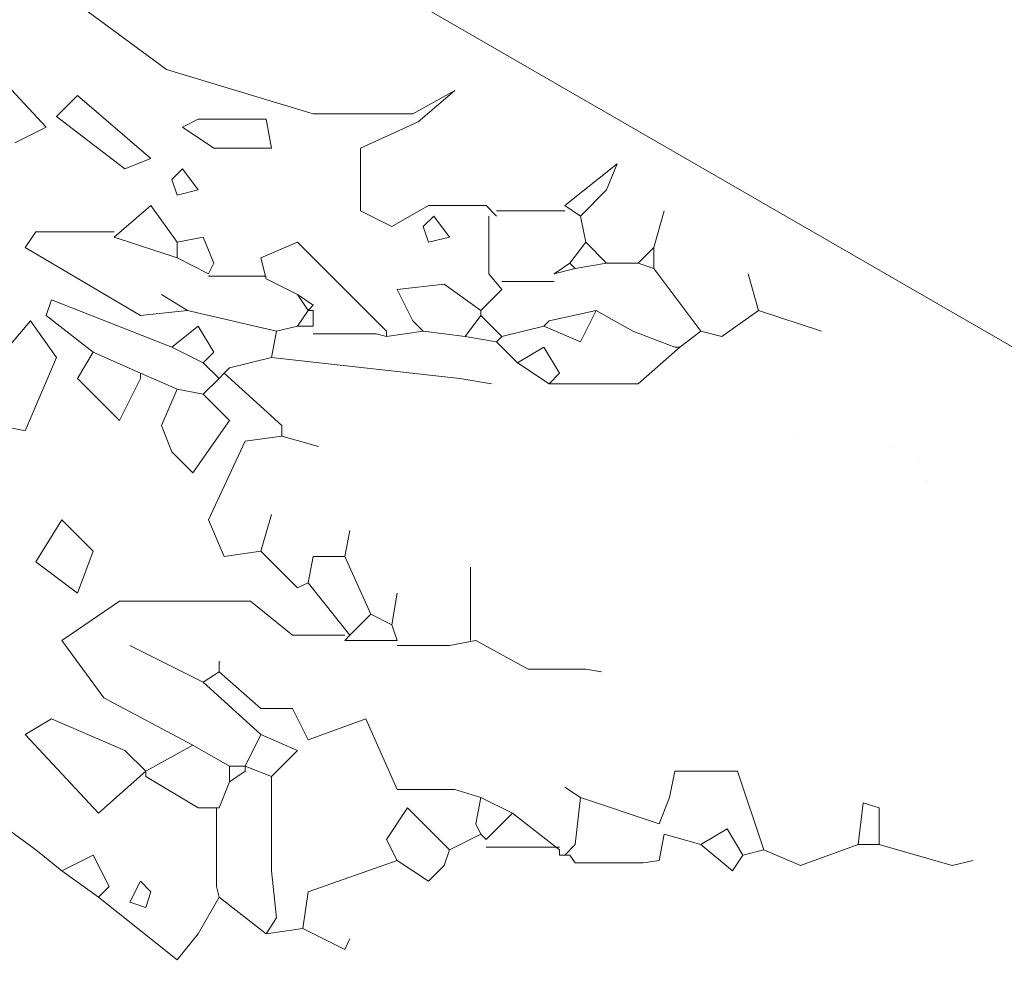
# Model space of a CAD drawing. Units: millimetres. Extents: x 4595 to 4788, y 312 to 722.
# Drawn here: x 4624 to 4626, y 356 to 358 of the extents above; entities that cross this region are included whole.
import ezdxf

# ---------------------------------------------------------------- set-up
doc = ezdxf.new("R2010")
doc.units = ezdxf.units.MM
doc.header["$LTSCALE"] = 0.01
doc.layers.add('01', color=1, linetype='Continuous', lineweight=9)
doc.layers.add('02', color=2, linetype='Continuous', lineweight=20)

msp = doc.modelspace()

# ---------------------------------------------------------------- linework, layer by layer
at = {"layer": '01', "linetype": 'Continuous'}
for p, q in [((4624.1354, 358.2025), (4624.2884, 358.0903)), ((4624.1354, 358.2025), (4624.2884, 358.0903)), ((4623.911, 358.1311), (4624.0538, 357.9781)), ((4623.911, 358.1311), (4624.0538, 357.9781)), ((4624.2884, 358.0903), (4624.574, 358.0036)), ((4624.2884, 358.0903), (4624.574, 358.0036)), ((4624.7678, 358.0036), (4624.8494, 358.0495)), ((4624.7678, 358.0036), (4624.8494, 358.0495)), ((4624.8494, 358.0495), (4624.778, 357.9883)), ((4624.8494, 358.0495), (4624.778, 357.9883)), ((4624.0742, 357.9985), (4624.115, 358.0393)), ((4624.0742, 357.9985), (4624.115, 358.0393)), ((4624.115, 358.0393), (4624.2578, 357.9169)), ((4624.115, 358.0393), (4624.2578, 357.9169)), ((4624.574, 358.0036), (4624.7678, 358.0036)), ((4624.574, 358.0036), (4624.7678, 358.0036)), ((4624.2068, 357.8965), (4624.0742, 357.9985)), ((4624.2068, 357.8965), (4624.0742, 357.9985)), ((4624.319, 357.9781), (4624.3496, 357.9934)), ((4624.319, 357.9781), (4624.3496, 357.9934)), ((4624.3496, 357.9934), (4624.4822, 357.9934)), ((4624.3496, 357.9934), (4624.4822, 357.9934)), ((4624.4822, 357.9934), (4624.4924, 357.9373)), ((4624.4822, 357.9934), (4624.4924, 357.9373)), ((4624.778, 357.9883), (4624.6658, 357.9373)), ((4624.778, 357.9883), (4624.6658, 357.9373)), ((4624.0538, 357.9781), (4623.9926, 357.9475)), ((4624.0538, 357.9781), (4623.9926, 357.9475)), ((4624.3802, 357.9373), (4624.319, 357.9781)), ((4624.3802, 357.9373), (4624.319, 357.9781)), ((4624.4924, 357.9373), (4624.3802, 357.9373)), ((4624.4924, 357.9373), (4624.3802, 357.9373)), ((4624.6658, 357.9373), (4624.6658, 357.8149)), ((4624.6658, 357.9373), (4624.6658, 357.8149)), ((4624.2578, 357.9169), (4624.2068, 357.8965)), ((4624.2578, 357.9169), (4624.2068, 357.8965)), ((4625.0636, 357.8251), (4625.1656, 357.9067)), ((4625.0636, 357.8251), (4625.1656, 357.9067)), ((4625.1656, 357.9067), (4625.1452, 357.8557)), ((4625.1656, 357.9067), (4625.1452, 357.8557)), ((4624.2986, 357.8761), (4624.319, 357.8965)), ((4624.2986, 357.8761), (4624.319, 357.8965)), ((4624.319, 357.8965), (4624.3496, 357.8557)), ((4624.319, 357.8965), (4624.3496, 357.8557)), ((4624.3088, 357.8455), (4624.2986, 357.8761)), ((4624.3088, 357.8455), (4624.2986, 357.8761)), ((4624.3496, 357.8557), (4624.3088, 357.8455)), ((4624.3496, 357.8557), (4624.3088, 357.8455)), ((4625.1452, 357.8557), (4625.0942, 357.8047)), ((4625.1452, 357.8557), (4625.0942, 357.8047)), ((4624.1864, 357.7639), (4624.2578, 357.8251)), ((4624.1864, 357.7639), (4624.2578, 357.8251)), ((4624.2578, 357.8251), (4624.3088, 357.7537)), ((4624.2578, 357.8251), (4624.3088, 357.7537)), ((4624.6658, 357.8149), (4624.727, 357.7843)), ((4624.6658, 357.8149), (4624.727, 357.7843)), ((4624.727, 357.7843), (4624.7984, 357.8251)), ((4624.727, 357.7843), (4624.7984, 357.8251)), ((4624.7984, 357.8251), (4624.9106, 357.8251)), ((4624.7984, 357.8251), (4624.9106, 357.8251)), ((4624.9106, 357.8251), (4624.931, 357.8047)), ((4624.9106, 357.8251), (4624.931, 357.8047)), ((4625.0636, 357.8149), (4624.931, 357.8149)), ((4625.0636, 357.8149), (4624.931, 357.8149)), ((4625.0636, 357.8251), (4625.0942, 357.8047)), ((4625.0636, 357.8251), (4625.0942, 357.8047)), ((4625.237, 357.7435), (4625.2574, 357.8149)), ((4625.237, 357.7435), (4625.2574, 357.8149)), ((4624.7882, 357.7843), (4624.8086, 357.8047)), ((4624.7882, 357.7843), (4624.8086, 357.8047)), ((4624.8086, 357.8047), (4624.8392, 357.7639)), ((4624.8086, 357.8047), (4624.8392, 357.7639)), ((4624.9157, 357.8047), (4624.9157, 357.6925)), ((4624.9157, 357.8047), (4624.9157, 357.6925)), ((4625.0942, 357.8047), (4625.1044, 357.7537)), ((4625.0942, 357.8047), (4625.1044, 357.7537)), ((4624.0334, 357.774), (4624.013, 357.7435)), ((4624.0334, 357.774), (4624.013, 357.7435)), ((4624.1864, 357.774), (4624.0334, 357.774)), ((4624.1864, 357.774), (4624.0334, 357.774)), ((4624.7984, 357.7537), (4624.7882, 357.7843)), ((4624.7984, 357.7537), (4624.7882, 357.7843)), ((4624.1864, 357.7639), (4624.3088, 357.7231)), ((4624.1864, 357.7639), (4624.3088, 357.7231)), ((4624.3088, 357.7537), (4624.3598, 357.7639)), ((4624.3088, 357.7537), (4624.3598, 357.7639)), ((4624.3088, 357.7537), (4624.3088, 357.7231)), ((4624.3088, 357.7537), (4624.3088, 357.7231)), ((4624.3598, 357.7639), (4624.3802, 357.7129)), ((4624.3598, 357.7639), (4624.3802, 357.7129)), ((4624.472, 357.7231), (4624.5434, 357.7537)), ((4624.472, 357.7231), (4624.5434, 357.7537)), ((4624.5434, 357.7537), (4624.7168, 357.5803)), ((4624.5434, 357.7537), (4624.7168, 357.5803)), ((4624.8392, 357.7639), (4624.7984, 357.7537)), ((4624.8392, 357.7639), (4624.7984, 357.7537)), ((4625.1044, 357.7537), (4625.0738, 357.7129)), ((4625.1044, 357.7537), (4625.0738, 357.7129)), ((4625.1044, 357.7537), (4625.1452, 357.7129)), ((4625.1044, 357.7537), (4625.1452, 357.7129)), ((4624.013, 357.7435), (4624.2374, 357.6109)), ((4624.013, 357.7435), (4624.2374, 357.6109)), ((4625.237, 357.7435), (4625.2064, 357.7129)), ((4625.237, 357.7435), (4625.2064, 357.7129)), ((4625.237, 357.7435), (4625.237, 357.7027)), ((4625.237, 357.7435), (4625.237, 357.7027)), ((4624.3088, 357.7231), (4624.37, 357.6925)), ((4624.3088, 357.7231), (4624.37, 357.6925)), ((4624.4822, 357.6823), (4624.472, 357.7231)), ((4624.4822, 357.6823), (4624.472, 357.7231)), ((4624.3802, 357.7129), (4624.37, 357.6925)), ((4624.3802, 357.7129), (4624.37, 357.6925)), ((4625.0738, 357.7129), (4625.0432, 357.6925)), ((4625.0738, 357.7129), (4625.0432, 357.6925)), ((4625.084, 357.7027), (4625.0432, 357.6925)), ((4625.084, 357.7027), (4625.0432, 357.6925)), ((4625.0738, 357.7129), (4625.084, 357.7027)), ((4625.0738, 357.7129), (4625.084, 357.7027)), ((4625.1452, 357.7129), (4625.084, 357.7027)), ((4625.1452, 357.7129), (4625.084, 357.7027)), ((4625.1452, 357.7129), (4625.2064, 357.7129)), ((4625.1452, 357.7129), (4625.2064, 357.7129)), ((4625.2064, 357.7129), (4625.237, 357.7027)), ((4625.2064, 357.7129), (4625.237, 357.7027)), ((4625.237, 357.7027), (4625.3288, 357.5803)), ((4625.237, 357.7027), (4625.3288, 357.5803)), ((4624.37, 357.6874), (4624.4822, 357.6874)), ((4624.37, 357.6874), (4624.4822, 357.6874)), ((4624.4822, 357.6823), (4624.5434, 357.6517)), ((4624.4822, 357.6823), (4624.5434, 357.6517)), ((4624.9157, 357.6925), (4624.9412, 357.6619)), ((4624.9157, 357.6925), (4624.9412, 357.6619)), ((4625.0432, 357.6772), (4624.9412, 357.6772)), ((4625.0432, 357.6772), (4624.9412, 357.6772)), ((4625.441, 357.621), (4625.4206, 357.6925)), ((4625.441, 357.621), (4625.4206, 357.6925)), ((4624.829, 357.6721), (4624.7372, 357.6619)), ((4624.829, 357.6721), (4624.7372, 357.6619)), ((4624.7372, 357.6619), (4624.7678, 357.6007)), ((4624.7372, 357.6619), (4624.7678, 357.6007)), ((4624.9004, 357.621), (4624.829, 357.6721)), ((4624.9004, 357.621), (4624.829, 357.6721)), ((4624.9412, 357.6619), (4624.9004, 357.621)), ((4624.9412, 357.6619), (4624.9004, 357.621)), ((4624.064, 357.6415), (4624.0538, 357.6109)), ((4624.064, 357.6415), (4624.0538, 357.6109)), ((4624.2986, 357.5497), (4624.064, 357.6415)), ((4624.2986, 357.5497), (4624.064, 357.6415)), ((4624.3292, 357.621), (4624.2782, 357.6517)), ((4624.3292, 357.621), (4624.2782, 357.6517)), ((4624.5434, 357.6517), (4624.5638, 357.621)), ((4624.5434, 357.6517), (4624.574, 357.6313)), ((4624.5434, 357.6517), (4624.5638, 357.621)), ((4624.5434, 357.6517), (4624.574, 357.6313)), ((4624.2374, 357.6109), (4624.3292, 357.621)), ((4624.2374, 357.6109), (4624.3292, 357.621)), ((4624.3292, 357.621), (4624.5026, 357.5803)), ((4624.3292, 357.621), (4624.5026, 357.5803)), ((4624.5638, 357.621), (4624.5434, 357.5905)), ((4624.5638, 357.621), (4624.5434, 357.5905)), ((4624.574, 357.6313), (4624.5638, 357.621)), ((4624.574, 357.6313), (4624.5638, 357.621)), ((4624.5638, 357.621), (4624.574, 357.621)), ((4624.5638, 357.621), (4624.574, 357.621)), ((4624.574, 357.621), (4624.574, 357.5905)), ((4624.574, 357.621), (4624.574, 357.5905)), ((4624.9004, 357.621), (4624.9004, 357.6109)), ((4624.9004, 357.621), (4624.9004, 357.6109)), ((4625.1248, 357.621), (4625.033, 357.6007)), ((4625.1248, 357.621), (4625.033, 357.6007)), ((4625.1248, 357.621), (4625.0942, 357.5599)), ((4625.1248, 357.621), (4625.0942, 357.5599)), ((4625.1248, 357.621), (4625.1962, 357.5803)), ((4625.1248, 357.621), (4625.1962, 357.5803)), ((4625.441, 357.621), (4625.3696, 357.5701)), ((4625.441, 357.621), (4625.3696, 357.5701)), ((4625.441, 357.621), (4625.5634, 357.5803)), ((4625.441, 357.621), (4625.5634, 357.5803)), ((4623.962, 357.5293), (4624.0232, 357.6007)), ((4623.962, 357.5293), (4624.0232, 357.6007)), ((4624.0232, 357.6007), (4624.0742, 357.5293)), ((4624.0232, 357.6007), (4624.0742, 357.5293)), ((4624.0538, 357.6109), (4624.1456, 357.5395)), ((4624.0538, 357.6109), (4624.1456, 357.5395)), ((4624.7678, 357.6007), (4624.7882, 357.5803)), ((4624.7678, 357.6007), (4624.7882, 357.5803)), ((4624.9004, 357.6109), (4624.8698, 357.5701)), ((4624.9004, 357.6109), (4624.8698, 357.5701)), ((4624.9004, 357.6109), (4624.9412, 357.5701)), ((4624.9004, 357.6109), (4624.9412, 357.5701)), ((4625.033, 357.6007), (4625.0228, 357.5905)), ((4625.033, 357.6007), (4625.0228, 357.5905)), ((4624.2986, 357.5497), (4624.3496, 357.5905)), ((4624.2986, 357.5497), (4624.3496, 357.5905)), ((4624.3496, 357.5905), (4624.3802, 357.5395)), ((4624.3496, 357.5905), (4624.3802, 357.5395)), ((4624.5026, 357.5803), (4624.4924, 357.5293)), ((4624.5026, 357.5803), (4624.4924, 357.5293)), ((4624.5434, 357.5905), (4624.5026, 357.5803)), ((4624.5434, 357.5905), (4624.5026, 357.5803)), ((4624.5434, 357.5905), (4624.574, 357.5905)), ((4624.5434, 357.5905), (4624.574, 357.5905)), ((4624.7882, 357.5803), (4624.7168, 357.5701)), ((4624.7168, 357.5803), (4624.7168, 357.5701)), ((4624.7882, 357.5803), (4624.7168, 357.5701)), ((4624.7168, 357.5803), (4624.7168, 357.5701)), ((4624.7882, 357.5803), (4624.8698, 357.5701)), ((4624.7882, 357.5803), (4624.8698, 357.5701)), ((4625.0228, 357.5905), (4624.9412, 357.5701)), ((4625.0228, 357.5905), (4624.9412, 357.5701)), ((4625.0942, 357.5599), (4625.0228, 357.5905)), ((4625.0942, 357.5599), (4625.0228, 357.5905)), ((4625.1962, 357.5803), (4625.2778, 357.5497)), ((4625.1962, 357.5803), (4625.2778, 357.5497)), ((4625.3288, 357.5803), (4625.288, 357.5497)), ((4625.3288, 357.5803), (4625.288, 357.5497)), ((4625.3696, 357.5701), (4625.3288, 357.5803)), ((4625.3696, 357.5701), (4625.3288, 357.5803)), ((4624.574, 357.5752), (4624.6964, 357.5752)), ((4624.574, 357.5752), (4624.6964, 357.5752)), ((4624.6964, 357.5752), (4624.7168, 357.5701)), ((4624.6964, 357.5752), (4624.7168, 357.5701)), ((4624.8698, 357.5701), (4624.931, 357.5599)), ((4624.8698, 357.5701), (4624.931, 357.5599)), ((4624.9412, 357.5701), (4624.931, 357.5599)), ((4624.9412, 357.5701), (4624.931, 357.5599)), ((4624.2986, 357.5497), (4624.3598, 357.5191)), ((4624.2986, 357.5497), (4624.3598, 357.5191)), ((4624.931, 357.5599), (4624.9718, 357.5191)), ((4624.931, 357.5599), (4624.9718, 357.5191)), ((4624.9718, 357.5191), (4625.0228, 357.5497)), ((4624.9718, 357.5191), (4625.0228, 357.5497)), ((4625.0228, 357.5497), (4625.0534, 357.4987)), ((4625.0228, 357.5497), (4625.0534, 357.4987)), ((4625.288, 357.5497), (4625.2064, 357.4783)), ((4625.288, 357.5497), (4625.2064, 357.4783)), ((4625.2778, 357.5497), (4625.288, 357.5497)), ((4625.2778, 357.5497), (4625.288, 357.5497)), ((4624.0742, 357.5293), (4624.013, 357.3865)), ((4624.0742, 357.5293), (4624.013, 357.3865)), ((4624.1456, 357.5395), (4624.115, 357.4885)), ((4624.1456, 357.5395), (4624.115, 357.4885)), ((4624.1456, 357.5395), (4624.2374, 357.4987)), ((4624.1456, 357.5395), (4624.2374, 357.4987)), ((4624.3802, 357.5395), (4624.3598, 357.5191)), ((4624.3802, 357.5395), (4624.3598, 357.5191)), ((4624.4924, 357.5293), (4624.4108, 357.5089)), ((4624.4924, 357.5293), (4624.4108, 357.5089)), ((4624.4924, 357.5293), (4624.8596, 357.4885)), ((4624.4924, 357.5293), (4624.8596, 357.4885)), ((4624.3598, 357.5191), (4624.3904, 357.4885)), ((4624.3598, 357.5191), (4624.3904, 357.4885)), ((4624.4108, 357.5089), (4624.4006, 357.4987)), ((4624.4108, 357.5089), (4624.4006, 357.4987)), ((4624.9718, 357.5191), (4625.033, 357.4783)), ((4624.9718, 357.5191), (4625.033, 357.4783)), ((4624.115, 357.4885), (4624.1966, 357.4069)), ((4624.115, 357.4885), (4624.1966, 357.4069)), ((4624.1966, 357.4069), (4624.2374, 357.4885)), ((4624.1966, 357.4069), (4624.2374, 357.4885)), ((4624.2374, 357.4885), (4624.2374, 357.4987)), ((4624.2374, 357.4987), (4624.3088, 357.468)), ((4624.2374, 357.4885), (4624.2374, 357.4987)), ((4624.2374, 357.4987), (4624.3088, 357.468)), ((4624.3904, 357.4885), (4624.3598, 357.4579)), ((4624.3904, 357.4885), (4624.3598, 357.4579)), ((4624.4006, 357.4987), (4624.3904, 357.4885)), ((4624.4006, 357.4987), (4624.3904, 357.4885)), ((4624.4006, 357.4987), (4624.5128, 357.3967)), ((4624.4006, 357.4987), (4624.5128, 357.3967)), ((4624.8596, 357.4885), (4624.9208, 357.4783)), ((4624.8596, 357.4885), (4624.9208, 357.4783)), ((4625.0534, 357.4987), (4625.033, 357.4783)), ((4625.0534, 357.4987), (4625.033, 357.4783)), ((4624.3088, 357.468), (4624.2782, 357.3967)), ((4624.3088, 357.468), (4624.2782, 357.3967)), ((4624.3088, 357.468), (4624.3598, 357.4579)), ((4624.3088, 357.468), (4624.3598, 357.4579)), ((4625.0432, 357.4783), (4625.033, 357.4783)), ((4625.0432, 357.4783), (4625.033, 357.4783)), ((4625.2064, 357.4783), (4625.0432, 357.4783)), ((4625.2064, 357.4783), (4625.0432, 357.4783)), ((4624.4108, 357.4069), (4624.3598, 357.4579)), ((4624.4108, 357.4069), (4624.3598, 357.4579)), ((4624.3394, 357.3049), (4624.4108, 357.4069)), ((4624.3394, 357.3049), (4624.4108, 357.4069)), ((4624.013, 357.3865), (4623.962, 357.3967)), ((4624.013, 357.3865), (4623.962, 357.3967)), ((4624.2782, 357.3967), (4624.2986, 357.3457)), ((4624.2782, 357.3967), (4624.2986, 357.3457)), ((4624.5128, 357.3967), (4624.5128, 357.3763)), ((4624.5128, 357.3967), (4624.5128, 357.3763)), ((4624.5128, 357.3763), (4624.4414, 357.3661)), ((4624.5128, 357.3763), (4624.4414, 357.3661)), ((4624.5128, 357.3763), (4624.5842, 357.3559)), ((4624.5128, 357.3763), (4624.5842, 357.3559)), ((4624.4414, 357.3661), (4624.37, 357.2131)), ((4624.4414, 357.3661), (4624.37, 357.2131)), ((4624.2986, 357.3457), (4624.3394, 357.3049)), ((4624.2986, 357.3457), (4624.3394, 357.3049)), ((4624.472, 357.1519), (4624.4924, 357.2233)), ((4624.472, 357.1519), (4624.4924, 357.2233)), ((4624.0334, 357.1315), (4624.0844, 357.2131)), ((4624.0334, 357.1315), (4624.0844, 357.2131)), ((4624.0844, 357.2131), (4624.1456, 357.1519)), ((4624.0844, 357.2131), (4624.1456, 357.1519)), ((4624.37, 357.2131), (4624.4006, 357.1417)), ((4624.37, 357.2131), (4624.4006, 357.1417)), ((4624.6352, 357.1417), (4624.6454, 357.1927)), ((4624.6352, 357.1417), (4624.6454, 357.1927)), ((4624.1456, 357.1519), (4624.115, 357.0703)), ((4624.1456, 357.1519), (4624.115, 357.0703)), ((4624.4006, 357.1417), (4624.472, 357.1519)), ((4624.4006, 357.1417), (4624.472, 357.1519)), ((4624.472, 357.1519), (4624.5434, 357.0805)), ((4624.472, 357.1519), (4624.5434, 357.0805)), ((4624.574, 357.1417), (4624.5638, 357.0907)), ((4624.574, 357.1417), (4624.5638, 357.0907)), ((4624.6352, 357.1417), (4624.574, 357.1417)), ((4624.6352, 357.1417), (4624.574, 357.1417)), ((4624.6352, 357.1417), (4624.6862, 357.0295)), ((4624.6352, 357.1417), (4624.6862, 357.0295)), ((4624.115, 357.0703), (4624.0334, 357.1315)), ((4624.115, 357.0703), (4624.0334, 357.1315)), ((4624.88, 356.9785), (4624.88, 357.1213)), ((4624.88, 356.9785), (4624.88, 357.1213)), ((4624.5434, 357.0805), (4624.5638, 357.0907)), ((4624.5434, 357.0805), (4624.5638, 357.0907)), ((4624.5638, 357.0907), (4624.6454, 356.9887)), ((4624.5638, 357.0907), (4624.6454, 356.9887)), ((4624.727, 357.009), (4624.7372, 357.0703)), ((4624.727, 357.009), (4624.7372, 357.0703)), ((4624.1966, 357.055), (4624.0844, 356.9785)), ((4624.1966, 357.055), (4624.0844, 356.9785)), ((4624.4516, 357.055), (4624.1966, 357.055)), ((4624.4516, 357.055), (4624.1966, 357.055)), ((4624.5332, 356.9887), (4624.4516, 357.055)), ((4624.5332, 356.9887), (4624.4516, 357.055)), ((4624.6862, 357.0295), (4624.6454, 356.9887)), ((4624.6862, 357.0295), (4624.6454, 356.9887)), ((4624.6862, 357.0295), (4624.727, 357.009)), ((4624.6862, 357.0295), (4624.727, 357.009)), ((4624.727, 357.009), (4624.7372, 356.9785)), ((4624.727, 357.009), (4624.7372, 356.9785)), ((4624.6352, 356.9887), (4624.5332, 356.9887)), ((4624.6352, 356.9887), (4624.5332, 356.9887)), ((4624.6454, 356.9887), (4624.6352, 356.9785)), ((4624.6454, 356.9887), (4624.6352, 356.9785)), ((4624.0844, 356.9785), (4624.166, 356.8663)), ((4624.0844, 356.9785), (4624.166, 356.8663)), ((4624.3598, 356.8969), (4624.217, 356.9683)), ((4624.3598, 356.8969), (4624.217, 356.9683)), ((4624.6352, 356.9785), (4624.7372, 356.9785)), ((4624.6352, 356.9785), (4624.7372, 356.9785)), ((4624.7372, 356.9683), (4624.8392, 356.9683)), ((4624.7372, 356.9683), (4624.8392, 356.9683)), ((4624.8392, 356.9683), (4624.8902, 356.9785)), ((4624.8392, 356.9683), (4624.8902, 356.9785)), ((4624.8902, 356.9785), (4624.9922, 356.9224)), ((4624.8902, 356.9785), (4624.9922, 356.9224)), ((4624.3904, 356.9173), (4624.3904, 356.9377)), ((4624.3904, 356.9173), (4624.3904, 356.9377)), ((4624.3904, 356.9173), (4624.3598, 356.8969)), ((4624.3904, 356.9173), (4624.3598, 356.8969)), ((4624.3904, 356.9173), (4624.472, 356.8459)), ((4624.3904, 356.9173), (4624.472, 356.8459)), ((4624.9922, 356.9224), (4625.1044, 356.9224)), ((4624.9922, 356.9224), (4625.1044, 356.9224)), ((4625.1044, 356.9224), (4625.135, 356.9173)), ((4625.1044, 356.9224), (4625.135, 356.9173)), ((4624.3598, 356.8969), (4624.472, 356.7949)), ((4624.3598, 356.8969), (4624.472, 356.7949)), ((4624.166, 356.8663), (4624.3394, 356.7745)), ((4624.166, 356.8663), (4624.3394, 356.7745)), ((4624.472, 356.8459), (4624.5332, 356.8459)), ((4624.472, 356.8459), (4624.5332, 356.8459)), ((4624.5332, 356.8459), (4624.5638, 356.7847)), ((4624.5332, 356.8459), (4624.5638, 356.7847)), ((4624.013, 356.7949), (4624.064, 356.8255)), ((4624.013, 356.7949), (4624.064, 356.8255)), ((4624.064, 356.8255), (4624.2068, 356.7643)), ((4624.064, 356.8255), (4624.2068, 356.7643)), ((4624.5638, 356.7847), (4624.676, 356.8255)), ((4624.5638, 356.7847), (4624.676, 356.8255)), ((4624.676, 356.8255), (4624.7372, 356.6878)), ((4624.676, 356.8255), (4624.7372, 356.6878)), ((4624.1558, 356.6419), (4624.013, 356.7949)), ((4624.1558, 356.6419), (4624.013, 356.7949)), ((4624.472, 356.7949), (4624.4414, 356.7337)), ((4624.472, 356.7949), (4624.4414, 356.7337)), ((4624.472, 356.7949), (4624.5434, 356.7643)), ((4624.472, 356.7949), (4624.5434, 356.7643)), ((4624.3394, 356.7745), (4624.2476, 356.7235)), ((4624.3394, 356.7745), (4624.2476, 356.7235)), ((4624.3394, 356.7745), (4624.4108, 356.7337)), ((4624.3394, 356.7745), (4624.4108, 356.7337)), ((4624.2068, 356.7643), (4624.2476, 356.7235)), ((4624.2068, 356.7643), (4624.2476, 356.7235)), ((4624.5434, 356.7643), (4624.4924, 356.7133)), ((4624.5434, 356.7643), (4624.4924, 356.7133)), ((4624.2476, 356.7235), (4624.1558, 356.6419)), ((4624.2476, 356.7235), (4624.1558, 356.6419)), ((4624.2476, 356.7235), (4624.2476, 356.7133)), ((4624.2476, 356.7235), (4624.2476, 356.7133)), ((4624.4108, 356.7337), (4624.4108, 356.703)), ((4624.4108, 356.7337), (4624.4414, 356.7337)), ((4624.4108, 356.7337), (4624.4108, 356.703)), ((4624.4108, 356.7337), (4624.4414, 356.7337)), ((4624.4414, 356.7235), (4624.4108, 356.703)), ((4624.4414, 356.7235), (4624.4108, 356.703)), ((4624.4414, 356.7337), (4624.4924, 356.7133)), ((4624.4414, 356.7337), (4624.4414, 356.7235)), ((4624.4414, 356.7337), (4624.4924, 356.7133)), ((4624.4414, 356.7337), (4624.4414, 356.7235)), ((4625.2676, 356.6725), (4625.2778, 356.7235)), ((4625.2676, 356.6725), (4625.2778, 356.7235)), ((4625.2778, 356.7235), (4625.4002, 356.7235)), ((4625.2778, 356.7235), (4625.4002, 356.7235)), ((4625.4002, 356.7235), (4625.4512, 356.5705)), ((4625.4002, 356.7235), (4625.4512, 356.5705)), ((4624.2476, 356.7133), (4624.3496, 356.6521)), ((4624.2476, 356.7133), (4624.3496, 356.6521)), ((4624.4108, 356.703), (4624.3904, 356.6521)), ((4624.4108, 356.703), (4624.3904, 356.6521)), ((4624.4924, 356.7133), (4624.4924, 356.6419)), ((4624.4924, 356.7133), (4624.4924, 356.6419)), ((4623.8804, 356.6827), (4624.0334, 356.5705)), ((4623.8804, 356.6827), (4624.0334, 356.5705)), ((4624.7372, 356.6878), (4624.8494, 356.6878)), ((4624.7372, 356.6878), (4624.8494, 356.6878)), ((4624.8494, 356.6878), (4624.9004, 356.6725)), ((4624.8494, 356.6878), (4624.9004, 356.6725)), ((4625.0942, 356.6725), (4625.0636, 356.6929)), ((4625.0942, 356.6725), (4625.0636, 356.6929)), ((4624.9004, 356.6725), (4624.8902, 356.6215)), ((4624.9004, 356.6725), (4624.8902, 356.6215)), ((4624.9004, 356.6725), (4624.9616, 356.6419)), ((4624.9004, 356.6725), (4624.9616, 356.6419)), ((4625.0942, 356.6725), (4625.084, 356.5807)), ((4625.0942, 356.6725), (4625.084, 356.5807)), ((4625.0942, 356.6725), (4625.2472, 356.6215)), ((4625.0942, 356.6725), (4625.2472, 356.6215)), ((4625.2472, 356.6215), (4625.2676, 356.6725)), ((4625.2472, 356.6215), (4625.2676, 356.6725)), ((4625.6348, 356.5807), (4625.645, 356.6623)), ((4625.6348, 356.5807), (4625.645, 356.6623)), ((4625.645, 356.6623), (4625.6756, 356.6521)), ((4625.645, 356.6623), (4625.6756, 356.6521)), ((4624.3496, 356.6521), (4624.3904, 356.6521)), ((4624.3496, 356.6521), (4624.3904, 356.6521)), ((4624.3853, 356.6521), (4624.3853, 356.4991)), ((4624.3853, 356.6521), (4624.3853, 356.4991)), ((4624.4924, 356.6419), (4624.4924, 356.5297)), ((4624.4924, 356.6419), (4624.4924, 356.5297)), ((4624.7576, 356.6521), (4624.7168, 356.5909)), ((4624.7576, 356.6521), (4624.7168, 356.5909)), ((4624.8392, 356.5705), (4624.7576, 356.6521)), ((4624.8392, 356.5705), (4624.7576, 356.6521)), ((4624.9616, 356.6419), (4624.9106, 356.5909)), ((4624.9616, 356.6419), (4624.9106, 356.5909)), ((4624.9616, 356.6419), (4625.0534, 356.5705)), ((4624.9616, 356.6419), (4625.0534, 356.5705)), ((4625.6756, 356.6521), (4625.6756, 356.5807)), ((4625.6756, 356.6521), (4625.6756, 356.5807)), ((4624.8902, 356.6215), (4624.9004, 356.6011)), ((4624.8902, 356.6215), (4624.9004, 356.6011)), ((4625.3288, 356.5807), (4625.3798, 356.6113)), ((4625.3288, 356.5807), (4625.3798, 356.6113)), ((4625.3798, 356.6113), (4625.4104, 356.5603)), ((4625.3798, 356.6113), (4625.4104, 356.5603)), ((4624.7168, 356.5909), (4624.7372, 356.55)), ((4624.7168, 356.5909), (4624.7372, 356.55)), ((4624.9004, 356.6011), (4624.8392, 356.5705)), ((4624.9004, 356.6011), (4624.8392, 356.5705)), ((4624.9004, 356.6011), (4624.9106, 356.5909)), ((4624.9004, 356.6011), (4624.9106, 356.5909)), ((4625.2574, 356.6011), (4625.2472, 356.55)), ((4625.2574, 356.6011), (4625.2472, 356.55)), ((4625.3288, 356.5807), (4625.2574, 356.6011)), ((4625.3288, 356.5807), (4625.2574, 356.6011)), ((4624.0334, 356.5705), (4624.0844, 356.5297)), ((4624.0334, 356.5705), (4624.0844, 356.5297)), ((4624.8392, 356.5705), (4624.829, 356.5399)), ((4624.8392, 356.5705), (4624.829, 356.5399)), ((4624.9106, 356.5756), (4625.0534, 356.5756)), ((4624.9106, 356.5756), (4625.0534, 356.5756)), ((4625.0534, 356.5705), (4625.0534, 356.5603)), ((4625.0534, 356.5705), (4625.0534, 356.5603)), ((4625.084, 356.5807), (4625.0636, 356.5603)), ((4625.084, 356.5807), (4625.0636, 356.5603)), ((4625.3288, 356.5807), (4625.39, 356.5297)), ((4625.3288, 356.5807), (4625.39, 356.5297)), ((4625.4512, 356.5705), (4625.4104, 356.5603)), ((4625.4512, 356.5705), (4625.4104, 356.5603)), ((4625.5226, 356.5399), (4625.4512, 356.5705)), ((4625.5226, 356.5399), (4625.4512, 356.5705)), ((4625.6348, 356.5807), (4625.5226, 356.5399)), ((4625.6348, 356.5807), (4625.5226, 356.5399)), ((4625.6348, 356.5807), (4625.6756, 356.5807)), ((4625.6348, 356.5807), (4625.6756, 356.5807)), ((4625.6756, 356.5807), (4625.8184, 356.5399)), ((4625.6756, 356.5807), (4625.8184, 356.5399)), ((4624.0844, 356.5297), (4624.1456, 356.5603)), ((4624.0844, 356.5297), (4624.1456, 356.5603)), ((4624.1456, 356.5603), (4624.1762, 356.4991)), ((4624.1456, 356.5603), (4624.1762, 356.4991)), ((4624.7372, 356.55), (4624.5638, 356.4889)), ((4624.7372, 356.55), (4624.5638, 356.4889)), ((4624.7372, 356.55), (4624.7984, 356.5093)), ((4624.7372, 356.55), (4624.7984, 356.5093)), ((4625.0534, 356.5603), (4625.0636, 356.5603)), ((4625.0534, 356.5603), (4625.0636, 356.5603)), ((4625.0636, 356.5603), (4625.0738, 356.5603)), ((4625.0636, 356.5603), (4625.0738, 356.5603)), ((4625.084, 356.545), (4625.0738, 356.5603)), ((4625.084, 356.545), (4625.0738, 356.5603)), ((4625.2166, 356.545), (4625.084, 356.545)), ((4625.2166, 356.545), (4625.084, 356.545)), ((4625.2472, 356.55), (4625.2166, 356.545)), ((4625.2472, 356.55), (4625.2166, 356.545)), ((4625.39, 356.5297), (4625.4104, 356.5603)), ((4625.39, 356.5297), (4625.4104, 356.5603)), ((4625.8184, 356.5399), (4625.8592, 356.55)), ((4625.8184, 356.5399), (4625.8592, 356.55)), ((4624.0844, 356.5297), (4624.1558, 356.4787)), ((4624.0844, 356.5297), (4624.1558, 356.4787)), ((4624.4924, 356.5297), (4624.5026, 356.4379)), ((4624.4924, 356.5297), (4624.5026, 356.4379)), ((4624.829, 356.5399), (4624.7984, 356.5093)), ((4624.829, 356.5399), (4624.7984, 356.5093)), ((4624.829, 356.5399), (4624.7984, 356.5093)), ((4624.829, 356.5399), (4624.7984, 356.5093)), ((4624.2374, 356.5093), (4624.217, 356.4685)), ((4624.2374, 356.5093), (4624.217, 356.4685)), ((4624.2578, 356.4889), (4624.2374, 356.5093)), ((4624.2578, 356.4889), (4624.2374, 356.5093)), ((4624.1762, 356.4991), (4624.1558, 356.4787)), ((4624.1762, 356.4991), (4624.1558, 356.4787)), ((4624.2476, 356.4583), (4624.2578, 356.4889)), ((4624.2476, 356.4583), (4624.2578, 356.4889)), ((4624.3853, 356.4991), (4624.3904, 356.4787)), ((4624.3853, 356.4991), (4624.3904, 356.4787)), ((4624.5638, 356.4889), (4624.5536, 356.4175)), ((4624.5638, 356.4889), (4624.5536, 356.4175)), ((4624.1558, 356.4787), (4624.3088, 356.3563)), ((4624.1558, 356.4787), (4624.3088, 356.3563)), ((4624.217, 356.4685), (4624.2476, 356.4583)), ((4624.217, 356.4685), (4624.2476, 356.4583)), ((4624.3496, 356.4073), (4624.3904, 356.4787)), ((4624.3496, 356.4073), (4624.3904, 356.4787)), ((4624.3904, 356.4787), (4624.4822, 356.4073)), ((4624.3904, 356.4787), (4624.4822, 356.4073)), ((4624.5026, 356.4379), (4624.4822, 356.4073)), ((4624.5026, 356.4379), (4624.4822, 356.4073)), ((4624.5536, 356.4175), (4624.4822, 356.4073)), ((4624.5536, 356.4175), (4624.4822, 356.4073)), ((4624.5536, 356.4175), (4624.6352, 356.3767)), ((4624.5536, 356.4175), (4624.6352, 356.3767)), ((4624.3088, 356.3563), (4624.3496, 356.4073)), ((4624.3088, 356.3563), (4624.3496, 356.4073)), ((4624.6352, 356.3767), (4624.6454, 356.397)), ((4624.6352, 356.3767), (4624.6454, 356.397))]:
    msp.add_line(p, q, dxfattribs=at)
at = {"layer": '02'}
for p, q in [((4629.5394, 355.4689), (4624.0118, 358.6602)), ((4629.5394, 355.4689), (4624.0118, 358.6602)), ((4625.5183, 357.3778), (4625.5183, 357.3778)), ((4625.5183, 357.3778), (4625.5183, 357.3778)), ((4625.6973, 357.3532), (4625.6973, 357.3532)), ((4625.6973, 357.3532), (4625.6973, 357.3532)), ((4625.7546, 357.333), (4625.7546, 357.333)), ((4625.7546, 357.333), (4625.7546, 357.333)), ((4625.7675, 357.2889), (4625.7675, 357.2889)), ((4625.7675, 357.2889), (4625.7675, 357.2889))]:
    msp.add_line(p, q, dxfattribs=at)

doc.saveas('drawing.dxf')
